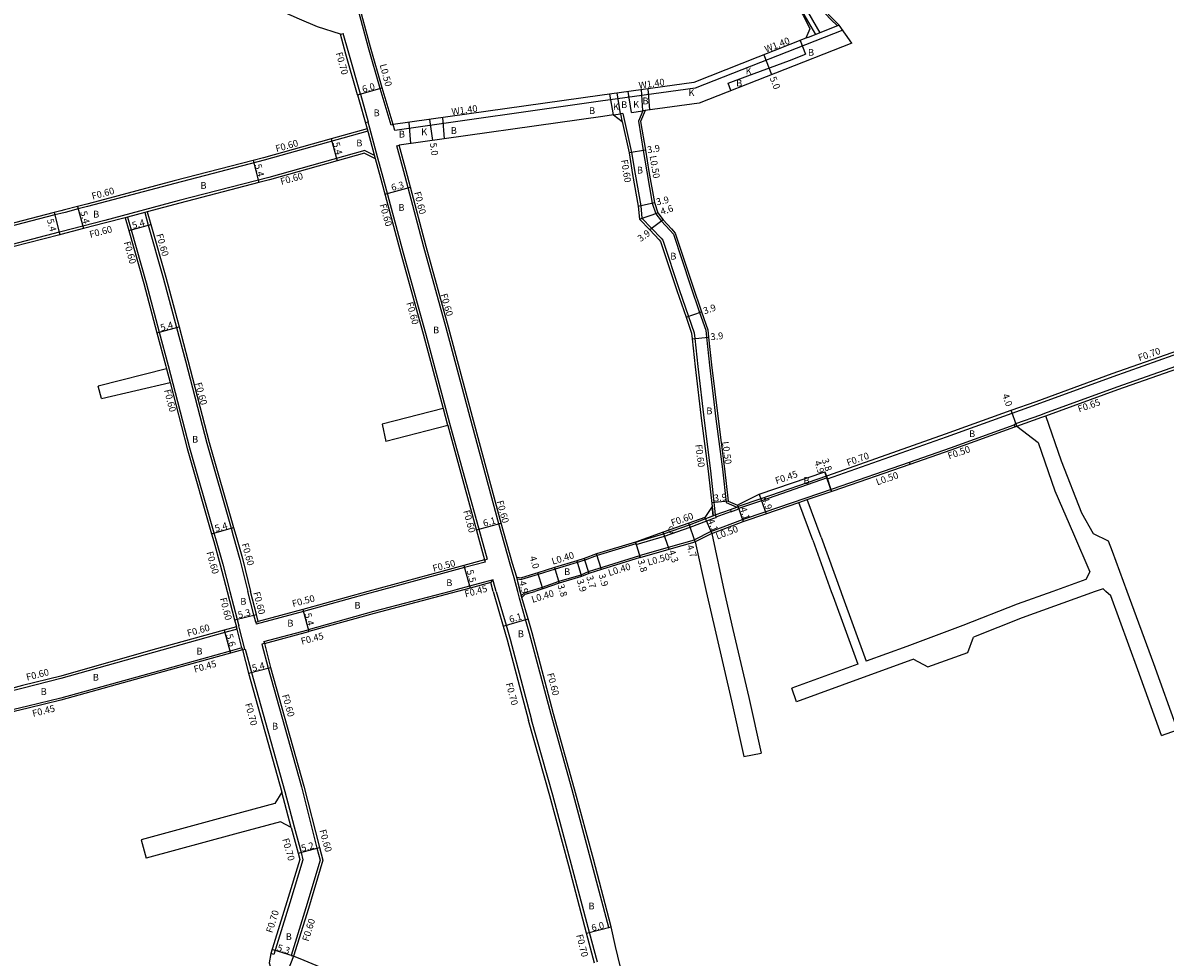
# Model space of a CAD drawing. Units: metres. Extents: x 0 to 4000, y -105000 to -102000.
# Drawn here: x 2108 to 2378, y -104733 to -104512 of the extents above; entities that cross this region are included whole.
import ezdxf

# ---------------------------------------------------------------- set-up
doc = ezdxf.new("R2010")
doc.units = ezdxf.units.M
doc.header["$LTSCALE"] = 2.5
for name, color, linetype in [('側溝・桝', 7, 'Continuous'), ('幅員', 7, 'Continuous'), ('舗装', 7, 'Continuous'), ('道路', 7, 'Continuous')]:
    doc.layers.add(name, color=color, linetype=linetype)

msp = doc.modelspace()

# ---------------------------------------------------------------- linework, layer by layer
at = {"layer": '側溝・桝', "flags": 128}
for points in [[(2261.12, -104478.15), (2260.87, -104477.08), (2261.26, -104476.99), (2269.71, -104481.19), (2284.03, -104499.26), (2290.36, -104505.86), (2292.41, -104508.23), (2296.19, -104514.76)], [(2300.36, -104513.12), (2298.79, -104511.59), (2295.14, -104507.79), (2292.08, -104504.33), (2285.75, -104497.73), (2272.97, -104480.95), (2272.06, -104475.53), (2272.46, -104475.46)], [(2195.59, -104536.41), (2195.11, -104536.56), (2192.49, -104527.86), (2189.73, -104518.28), (2186.61, -104506.55), (2185.86, -104503.81), (2183.77, -104495.84)], [(2289.54, -104506.6), (2291.51, -104508.86), (2292.44, -104510.47), (2295.15, -104515.16)], [(2301.59, -104514.14), (2266.81, -104527.8), (2244.49, -104530.9), (2195.96, -104537.77), (2195.59, -104536.41)], [(2300.77, -104512.96), (2293.44, -104515.84), (2292.9, -104516.05)], [(2183.15, -104515.08), (2183.82, -104514.9)], [(2187.88, -104529.19), (2185.11, -104519.59), (2183.82, -104514.9)], [(2187.88, -104529.19), (2189.69, -104535.72)], [(2255.02, -104533.07), (2254.44, -104533.15), (2253.4, -104535.58)], [(2189.02, -104535.92), (2189.66, -104535.73), (2189.69, -104535.72)], [(2189.6, -104535.75), (2190, -104537.2), (2191.91, -104544.26), (2193.14, -104548.8), (2197.96, -104566.6), (2203.22, -104585.61), (2208.9, -104606.79), (2217.73, -104638.89)], [(2249.75, -104533.8), (2249.16, -104533.89), (2249.61, -104535.93)], [(2249.75, -104533.8), (2251.78, -104542.97), (2252.62, -104548.06), (2253.94, -104555.52), (2254.21, -104558.44), (2256.51, -104560.78), (2258.77, -104563.18), (2259.17, -104563.65), (2263.03, -104575.31), (2265.19, -104581.62), (2266.52, -104585.47), (2266.67, -104586.85), (2267.38, -104593.43), (2268.91, -104606.15), (2270.44, -104618.02), (2271.53, -104628.44)], [(2253.4, -104535.58), (2254.55, -104542.53), (2255.37, -104547.51), (2256.67, -104554.89), (2257.54, -104557.46), (2258.83, -104559.2), (2260.85, -104561.31), (2261.66, -104562.27), (2265.68, -104574.42), (2267.84, -104580.71), (2269.27, -104584.86), (2269.45, -104586.55), (2270.16, -104593.11), (2271.69, -104605.8), (2273.21, -104617.62), (2274.08, -104625.53)], [(2189.58, -104537.94), (2165.16, -104544.8), (2144.09, -104550.25), (2126.54, -104554.95), (2123.5, -104555.73), (2121.34, -104556.29), (2118.23, -104557.09), (2117.23, -104557.35), (2115.83, -104557.71), (2104.67, -104560.58), (2082.13, -104566.6)], [(2189.42, -104537.36), (2191.33, -104544.41)], [(2224.15, -104643.27), (2223.13, -104640.05), (2220.5, -104630.52), (2213.72, -104605.48), (2208.04, -104584.3), (2202.78, -104565.28), (2199.1, -104551.31), (2198.07, -104547.47), (2196.43, -104541.42), (2197.01, -104541.26)], [(2188.91, -104542.49), (2166.26, -104548.85), (2145.16, -104554.31), (2127.6, -104559.01), (2122.39, -104560.35), (2117.23, -104561.68)], [(2188.91, -104542.49), (2191.12, -104543.63)], [(2137.58, -104556.96), (2137, -104557.11), (2132.94, -104558.2), (2132.36, -104558.36)], [(2137, -104557.11), (2137.84, -104560.09), (2141.39, -104572.56), (2144.51, -104584.25), (2146.61, -104592.11), (2151.64, -104611.48), (2157.36, -104631.53), (2157.88, -104633.37), (2159.45, -104638.9), (2161.31, -104646.45)], [(2132.94, -104558.2), (2133.8, -104561.23), (2137.34, -104573.68), (2140.45, -104585.34), (2142.55, -104593.18), (2147.58, -104612.59), (2153.32, -104632.68), (2153.84, -104634.52), (2155.4, -104640), (2157.07, -104646.45)], [(2117.23, -104561.68), (2116.87, -104561.77), (2105.73, -104564.65), (2082.28, -104570.9), (2081.68, -104571.07)], [(2297.72, -104619.28), (2297.96, -104619.94), (2326.05, -104609.99), (2341.53, -104604.41), (2347.39, -104602.31), (2365.33, -104595.77), (2379.46, -104590.8), (2381.24, -104590.15)], [(2142.13, -104593.97), (2142.98, -104597.22)], [(2341.96, -104607.08), (2342.43, -104606.91), (2348.29, -104604.8), (2349.24, -104604.45), (2366.25, -104598.26), (2380.34, -104593.3)], [(2207.34, -104603.31), (2208.32, -104606.95), (2208.44, -104607.37)], [(2342.65, -104607.52), (2348.51, -104605.41), (2349.47, -104605.06)], [(2317.3, -104615.98), (2326.98, -104612.63), (2342.01, -104607.22)], [(2341.96, -104607.08), (2342.01, -104607.22), (2342.18, -104607.69)], [(2270.49, -104632.34), (2277.91, -104629.52), (2283.32, -104627.67), (2299.17, -104622.27), (2317.3, -104615.98)], [(2317.47, -104616.46), (2317.3, -104615.98)], [(2297.72, -104619.28), (2282.29, -104624.64), (2276.89, -104626.48)], [(2297.87, -104619.7), (2282.44, -104625.07), (2277.03, -104626.91)], [(2291.25, -104625.5), (2293.22, -104624.82)], [(2252.7, -104634.84), (2259.34, -104632.86), (2265.42, -104630.73), (2269.31, -104629.25), (2270.95, -104628.65), (2271.53, -104628.44), (2275.15, -104627.12), (2276.6, -104626.59), (2276.89, -104626.48)], [(2270.76, -104626.42), (2271.01, -104628.63)], [(2271.7, -104628.91), (2275.22, -104627.62)], [(2274.08, -104625.53), (2276.6, -104626.59)], [(2275.15, -104627.12), (2275.22, -104627.62), (2275.23, -104627.67)], [(2275.23, -104627.67), (2277.06, -104627)], [(2277.06, -104627), (2277.03, -104626.91), (2276.89, -104626.48)], [(2252.88, -104635.41), (2259.52, -104633.43), (2265.62, -104631.29), (2269.52, -104629.82), (2271.16, -104629.22), (2271.74, -104629.01)], [(2271.53, -104628.44), (2271.74, -104629.01)], [(2270.49, -104632.34), (2266.63, -104634.33)], [(2270.69, -104632.79), (2266.82, -104634.79)], [(2252.82, -104635.22), (2243.67, -104637.96), (2240.77, -104639.07), (2238.98, -104639.62), (2233.74, -104641.23), (2229.79, -104642.44), (2225.85, -104643.65)], [(2252.88, -104635.41), (2252.82, -104635.22), (2252.7, -104634.84)], [(2253.66, -104637.99), (2260.49, -104636.06), (2266.63, -104634.33)], [(2253.69, -104638.09), (2241.56, -104641.86), (2239.83, -104642.6), (2234.61, -104644.1), (2230.72, -104645.51), (2227.64, -104646.45)], [(2253.8, -104638.47), (2253.69, -104638.09), (2253.66, -104637.99)], [(2217.28, -104639.54), (2212.41, -104640.84), (2207.21, -104642.22), (2191.56, -104646.45)], [(2217.15, -104639.05), (2217.73, -104638.89)], [(2217.15, -104639.05), (2217.28, -104639.54)], [(2219.14, -104643.75), (2213.59, -104645.23), (2210.65, -104646.02), (2209, -104646.45)], [(2218.59, -104644.36), (2219.14, -104643.75)], [(2219.89, -104646.45), (2219.26, -104644.18), (2219.14, -104643.75)], [(2224.94, -104646.45), (2224.15, -104643.27)], [(2225.56, -104646.45), (2224.73, -104643.11)], [(2224.83, -104643.53), (2225.85, -104643.65)], [(2157.07, -104646.45), (2158.78, -104653.05), (2159.18, -104654.61)], [(2163.18, -104653.68), (2162.75, -104652.02), (2161.31, -104646.45)], [(2191.56, -104646.45), (2189.78, -104646.93), (2174.41, -104651.22), (2163.31, -104654.16)], [(2209, -104646.45), (2190.97, -104651.22), (2175.54, -104655.52)], [(2219.89, -104646.45), (2222.19, -104654.42), (2223.13, -104657.7), (2228.19, -104676.72)], [(2225.34, -104648.02), (2224.94, -104646.45)], [(2225.92, -104647.86), (2225.56, -104646.45)], [(2225.81, -104647.43), (2226.55, -104646.79)], [(2226.55, -104646.79), (2227.64, -104646.45)], [(2246.43, -104725.72), (2242.2, -104709.75), (2237.75, -104693.25), (2232.82, -104675.46), (2227.76, -104656.41), (2226.8, -104653.09), (2225.34, -104648.02)], [(2158.77, -104655.38), (2158.61, -104654.8)], [(2160.6, -104660.06), (2159.35, -104655.23), (2159.18, -104654.61)], [(2163.18, -104653.68), (2163.76, -104653.52)], [(2163.18, -104653.68), (2163.31, -104654.16)], [(2158.77, -104655.38), (2155.91, -104656.17), (2139.04, -104660.85), (2117.22, -104667.03)], [(2159.91, -104659.78), (2158.77, -104655.38)], [(2165.1, -104658.29), (2175.55, -104655.52)], [(2159.91, -104659.78), (2157.12, -104660.55), (2140.28, -104665.23), (2117.22, -104671.61)], [(2159.91, -104659.78), (2160.03, -104660.21)], [(2160.03, -104660.21), (2160.71, -104660.04)], [(2160.71, -104660.04), (2162.16, -104665.57), (2170.02, -104693.61)], [(2165.22, -104658.72), (2164.64, -104658.87)], [(2164.64, -104658.87), (2166.13, -104664.55), (2173.97, -104692.51)], [(2165.1, -104658.29), (2165.22, -104658.72)], [(2117.22, -104667.03), (2108.33, -104669.24), (2105.22, -104670.07)], [(2117.22, -104671.61), (2109.44, -104673.55), (2106.13, -104674.33), (2100.95, -104675.82), (2097.64, -104676.7), (2077.31, -104682.21), (2076.24, -104682.5)], [(2243.75, -104733.9), (2241.87, -104726.87), (2237.66, -104710.95), (2233.21, -104694.49), (2228.19, -104676.72)], [(2173.97, -104692.51), (2177.62, -104707), (2178.37, -104709.79), (2175.01, -104721.05), (2171.54, -104732.3)], [(2171.57, -104702.13), (2169.35, -104693.8)], [(2170.02, -104693.61), (2172.24, -104701.95)], [(2172.24, -104701.95), (2173.86, -104708.01), (2174.31, -104709.71), (2171.19, -104719.88), (2167.43, -104732.03)], [(2246.43, -104725.72), (2247.01, -104725.57)], [(2167.43, -104732.03), (2166.76, -104731.82)], [(2171.54, -104732.3), (2172.11, -104732.47)]]:
    msp.add_lwpolyline(points, dxfattribs=at)
at = {"layer": '幅員', "flags": 128}
for points in [[(2282.94, -104519.96), (2284.76, -104524.62)], [(2187.2, -104529.38), (2192.97, -104527.72)], [(2204.14, -104535.2), (2204.84, -104540.15)], [(2180.93, -104539.75), (2182.39, -104544.95)], [(2255.04, -104542.45), (2251.19, -104543.08)], [(2162.54, -104544.86), (2163.89, -104550.08)], [(2193.6, -104552.8), (2199.68, -104551.16)], [(2253.35, -104555.6), (2257.16, -104554.77)], [(2115.68, -104557.13), (2117.02, -104562.36)], [(2121.19, -104555.7), (2122.54, -104560.93)], [(2253.63, -104558.71), (2257.99, -104557.22)], [(2133.23, -104561.4), (2138.42, -104559.92)], [(2259.21, -104558.88), (2256.08, -104561.2)], [(2264.63, -104581.81), (2268.31, -104580.54)], [(2139.87, -104585.49), (2145.09, -104584.1)], [(2266.07, -104586.92), (2269.95, -104586.5)], [(2342.65, -104607.52), (2341.29, -104603.76)], [(2298.95, -104622.87), (2297.35, -104618.24)], [(2297.72, -104619.28), (2298.95, -104622.87)], [(2274.55, -104625.18), (2270.67, -104625.59)], [(2281.9, -104623.5), (2283.49, -104628.14)], [(2276.76, -104626.11), (2278.09, -104629.99)], [(2215.2, -104631.98), (2221.08, -104630.36)], [(2266.82, -104634.79), (2265.29, -104630.35)], [(2269.07, -104629.02), (2270.69, -104632.79)], [(2152.74, -104632.85), (2157.93, -104631.36)], [(2260.63, -104636.54), (2259.21, -104632.49)], [(2252.7, -104634.84), (2253.8, -104638.47)], [(2240.64, -104638.69), (2241.7, -104642.24)], [(2244.69, -104641.31), (2243.54, -104637.58)], [(2212.28, -104640.35), (2213.7, -104645.67)], [(2233.62, -104640.85), (2234.74, -104644.48)], [(2238.86, -104639.24), (2239.96, -104642.98)], [(2225.92, -104647.86), (2224.73, -104643.11)], [(2230.84, -104645.88), (2229.67, -104642.06)], [(2158.2, -104653.2), (2163.33, -104651.87)], [(2174.28, -104650.73), (2175.66, -104655.95)], [(2221.52, -104654.62), (2227.38, -104652.93)], [(2155.74, -104655.59), (2157.24, -104660.99)], [(2161.48, -104665.76), (2166.7, -104664.39)], [(2173.18, -104708.19), (2178.21, -104706.85)], [(2241.2, -104727.05), (2247.01, -104725.57)], [(2172.11, -104732.47), (2167.05, -104730.91)], [(2172.11, -104732.47), (2170.09, -104737.48)]]:
    msp.add_lwpolyline(points, dxfattribs=at)
at = {"layer": '舗装', "flags": 128}
for points in [[(2291.53, -104516.59), (2292.78, -104519.81)], [(2274.53, -104526.64), (2279.24, -104524.89), (2289.03, -104521.26), (2292.78, -104519.81)], [(2254.44, -104533.15), (2254.1, -104528.15)], [(2256.11, -104532.92), (2255.69, -104527.93)], [(2275.18, -104528.38), (2274.53, -104526.64)], [(2247.5, -104534.11), (2246.64, -104529.19)], [(2249.16, -104533.89), (2248.4, -104528.94)], [(2251.74, -104533.53), (2250.97, -104528.59)], [(2251.74, -104533.53), (2254.44, -104533.15)], [(2199.78, -104540.87), (2199.34, -104535.88)], [(2207.7, -104539.75), (2207.28, -104534.76)], [(2247.5, -104534.11), (2249.16, -104533.89)], [(2252.7, -104634.84), (2259.34, -104632.86), (2265.42, -104630.73), (2269.31, -104629.25), (2271.01, -104628.63), (2270.76, -104626.42)]]:
    msp.add_lwpolyline(points, dxfattribs=at)
at = {"layer": '道路', "flags": 128}
for points in [[(2303.7, -104517.18), (2300.77, -104512.96), (2299.07, -104511.31), (2295.44, -104507.52), (2292.37, -104504.06), (2286.05, -104497.47), (2273.35, -104480.79), (2272.46, -104475.46)], [(2261.12, -104478.15), (2269, -104482.07), (2283.2, -104499.98), (2289.54, -104506.6), (2291.18, -104509.08), (2292.26, -104510.57), (2293.8, -104513.82), (2292.9, -104516.05)], [(2183.15, -104515.08), (2177.77, -104513.33), (2173.49, -104511.51), (2160.31, -104505.65), (2139.19, -104495.02), (2130.34, -104491.16), (2130.09, -104491.7), (2117.23, -104485.61)], [(2195.59, -104536.41), (2192.97, -104527.72), (2190.22, -104518.15), (2187.09, -104506.42), (2186.34, -104503.68), (2184.38, -104496.21)], [(2187.2, -104529.38), (2184.44, -104519.77), (2183.15, -104515.08)], [(2292.9, -104516.05), (2266.45, -104526.44), (2244.3, -104529.51), (2195.59, -104536.41)], [(2303.7, -104517.18), (2267.73, -104531.31), (2255.02, -104533.07)], [(2187.2, -104529.38), (2189.42, -104537.36)], [(2255.02, -104533.07), (2253.92, -104535.65)], [(2247.5, -104534.11), (2244.99, -104534.46), (2197.01, -104541.26)], [(2247.5, -104534.11), (2249.56, -104535.7)], [(2249.56, -104535.7), (2251.19, -104543.08), (2252.03, -104548.16), (2253.35, -104555.6), (2253.63, -104558.71), (2256.08, -104561.2), (2258.32, -104563.58), (2258.63, -104563.95), (2262.46, -104575.5), (2264.63, -104581.81), (2265.93, -104585.6), (2266.07, -104586.92), (2266.79, -104593.5), (2268.31, -104606.22), (2269.84, -104618.09), (2270.76, -104626.42)], [(2253.92, -104535.65), (2255.04, -104542.45), (2255.86, -104547.43), (2257.16, -104554.77), (2257.99, -104557.22), (2259.21, -104558.88), (2261.22, -104560.97), (2262.1, -104562.02), (2266.15, -104574.26), (2268.31, -104580.54), (2269.76, -104584.75), (2269.95, -104586.5), (2270.66, -104593.06), (2272.18, -104605.74), (2273.71, -104617.55), (2274.55, -104625.18)], [(2189.42, -104537.36), (2180.93, -104539.75), (2165.01, -104544.22), (2162.54, -104544.86), (2143.94, -104549.67), (2126.38, -104554.37), (2123.35, -104555.15)], [(2224.73, -104643.11), (2223.7, -104639.88), (2221.08, -104630.36), (2214.3, -104605.33), (2208.62, -104584.14), (2203.36, -104565.12), (2199.68, -104551.16), (2198.64, -104547.31), (2197.01, -104541.26)], [(2188.84, -104543.13), (2182.39, -104544.95), (2166.41, -104549.43), (2163.89, -104550.08), (2145.31, -104554.89), (2137.58, -104556.96)], [(2188.84, -104543.13), (2191.33, -104544.41)], [(2191.33, -104544.41), (2192.56, -104548.96), (2197.38, -104566.76), (2202.64, -104585.77), (2207.34, -104603.31)], [(2123.35, -104555.15), (2121.19, -104555.7), (2118.08, -104556.51)], [(2117.23, -104556.73), (2115.68, -104557.13), (2104.51, -104560), (2081.97, -104566.02)], [(2118.08, -104556.51), (2117.23, -104556.73)], [(2137.58, -104556.96), (2138.42, -104559.92), (2141.97, -104572.4), (2145.09, -104584.1), (2147.19, -104591.96), (2152.21, -104611.32), (2157.93, -104631.36), (2158.46, -104633.21), (2160.03, -104638.74), (2161.93, -104646.45)], [(2132.36, -104558.36), (2127.76, -104559.59), (2122.54, -104560.93), (2117.23, -104562.3)], [(2132.36, -104558.36), (2133.23, -104561.4), (2136.76, -104573.84), (2139.87, -104585.49), (2141.97, -104593.34), (2142.13, -104593.97)], [(2117.23, -104562.3), (2117.02, -104562.36), (2105.89, -104565.23), (2082.44, -104571.48), (2081.98, -104571.61)], [(2297.35, -104618.24), (2297.72, -104619.28), (2298.1, -104619.15), (2325.82, -104609.33), (2341.29, -104603.76), (2347.15, -104601.65), (2365.09, -104595.11), (2379.22, -104590.15), (2381, -104589.49), (2388.23, -104586.84), (2389.74, -104586.29), (2400, -104582.73)], [(2349.47, -104605.06), (2366.47, -104598.87), (2380.56, -104593.92), (2391.03, -104590.07), (2400, -104586.96)], [(2142.13, -104593.97), (2126, -104598.04)], [(2126.81, -104601.01), (2126, -104598.04)], [(2126.81, -104601.01), (2142.98, -104597.22)], [(2142.98, -104597.22), (2147, -104612.74), (2152.74, -104632.85), (2153.27, -104634.69), (2154.82, -104640.16), (2156.45, -104646.45)], [(2207.34, -104603.31), (2193.01, -104607)], [(2365.22, -104637.02), (2364.23, -104634.61), (2360.71, -104632.89), (2357.92, -104628.01), (2353.13, -104615.72), (2349.47, -104605.06)], [(2193.01, -104607), (2193.85, -104611.12)], [(2208.44, -104607.37), (2193.85, -104611.12)], [(2208.44, -104607.37), (2217.15, -104639.05)], [(2293.22, -104624.82), (2299.34, -104622.74), (2317.47, -104616.46), (2327.15, -104613.1), (2342.18, -104607.69), (2342.65, -104607.52)], [(2342.65, -104607.52), (2347.63, -104611.34), (2351.61, -104622.77), (2355.96, -104632.85), (2359.81, -104641.87)], [(2276.76, -104626.11), (2277.31, -104625.84), (2281.9, -104623.5), (2297.35, -104618.24)], [(2274.55, -104625.18), (2276.76, -104626.11)], [(2296.47, -104633.66), (2293.22, -104624.82)], [(2270.76, -104626.42), (2269.07, -104629.02)], [(2270.69, -104632.79), (2278.08, -104629.99), (2283.48, -104628.14), (2291.25, -104625.5)], [(2294.56, -104634.4), (2291.25, -104625.5)], [(2269.07, -104629.02), (2265.29, -104630.35), (2259.21, -104632.49), (2252.7, -104634.84)], [(2270.69, -104632.79), (2273.64, -104646.45)], [(2252.7, -104634.84), (2243.54, -104637.58), (2240.64, -104638.69), (2238.86, -104639.24), (2233.62, -104640.85), (2229.67, -104642.06), (2225.82, -104643.24)], [(2253.8, -104638.47), (2260.63, -104636.54), (2266.82, -104634.79)], [(2266.82, -104634.79), (2269.4, -104646.45)], [(2294.56, -104634.4), (2298.87, -104646.45)], [(2296.47, -104633.66), (2301.1, -104646.45)], [(2253.8, -104638.47), (2244.69, -104641.31), (2241.7, -104642.24), (2239.96, -104642.98), (2234.74, -104644.48), (2230.84, -104645.88), (2229, -104646.45)], [(2368.65, -104646.45), (2365.22, -104637.02)], [(2217.15, -104639.05), (2212.28, -104640.35), (2207.08, -104641.74), (2189.64, -104646.45)], [(2224.73, -104643.11), (2225.82, -104643.24)], [(2359.81, -104641.87), (2358.88, -104643.65), (2351.12, -104646.45)], [(2156.45, -104646.45), (2158.2, -104653.2), (2158.61, -104654.8)], [(2163.76, -104653.52), (2163.33, -104651.87), (2161.93, -104646.45)], [(2189.64, -104646.45), (2174.28, -104650.73), (2163.76, -104653.52)], [(2210.76, -104646.45), (2191.09, -104651.65), (2175.66, -104655.95)], [(2218.59, -104644.36), (2213.7, -104645.67), (2210.76, -104646.45)], [(2219.16, -104646.45), (2218.59, -104644.36)], [(2219.16, -104646.45), (2221.52, -104654.62), (2222.46, -104657.89), (2227.52, -104676.9)], [(2226.74, -104647.14), (2229, -104646.45)], [(2269.4, -104646.45), (2271.64, -104656.28), (2275.39, -104672.26), (2278.29, -104685.42)], [(2273.64, -104646.45), (2275.69, -104655.46), (2279.44, -104671.44), (2282.34, -104684.59)], [(2298.87, -104646.45), (2299.29, -104647.63), (2305.1, -104663.63)], [(2301.1, -104646.45), (2301.27, -104646.93), (2307.08, -104662.92)], [(2351.12, -104646.45), (2342.68, -104649.5), (2329.9, -104654.53), (2316.69, -104659.42), (2307.08, -104662.92)], [(2361.13, -104646.45), (2343.87, -104652.69), (2332.39, -104657.21)], [(2362.97, -104645.82), (2361.3, -104646.39), (2361.13, -104646.45)], [(2363.65, -104646.45), (2362.97, -104645.82)], [(2376.77, -104680.45), (2371.19, -104664.92), (2364.82, -104647.52), (2363.65, -104646.45)], [(2380.53, -104679.1), (2374.95, -104663.55), (2368.65, -104646.45)], [(2225.92, -104647.86), (2226.74, -104647.14)], [(2247.01, -104725.57), (2242.78, -104709.6), (2238.32, -104693.09), (2233.4, -104675.31), (2228.34, -104656.25), (2227.38, -104652.93), (2225.92, -104647.86)], [(2158.61, -104654.8), (2155.74, -104655.59), (2138.88, -104660.27), (2117.22, -104666.41)], [(2165.22, -104658.72), (2175.66, -104655.95)], [(2318.24, -104662.47), (2321.68, -104664.25), (2331.08, -104660.9), (2332.39, -104657.21)], [(2160.03, -104660.21), (2157.24, -104660.99), (2140.4, -104665.66), (2117.22, -104672.08)], [(2160.03, -104660.21), (2161.48, -104665.76), (2169.35, -104693.8)], [(2165.22, -104658.72), (2166.7, -104664.39), (2174.55, -104692.34)], [(2318.24, -104662.47), (2317.88, -104662.61), (2306.39, -104666.79), (2290.7, -104672.51)], [(2305.1, -104663.63), (2289.54, -104669.31)], [(2117.22, -104666.41), (2108.18, -104668.66), (2105.06, -104669.49)], [(2290.7, -104672.51), (2289.54, -104669.31)], [(2117.22, -104672.08), (2109.55, -104673.98), (2106.24, -104674.76), (2101.07, -104676.25), (2097.75, -104677.14), (2077.43, -104682.64), (2072.49, -104683.98)], [(2243.07, -104734.08), (2241.2, -104727.05), (2236.98, -104711.13), (2232.54, -104694.68), (2227.52, -104676.9)], [(2376.77, -104680.45), (2380.53, -104679.1)], [(2278.29, -104685.42), (2282.34, -104684.59)], [(2174.55, -104692.34), (2178.21, -104706.85), (2178.99, -104709.8), (2175.59, -104721.23), (2172.11, -104732.47)], [(2169.35, -104693.8), (2167.71, -104696.46), (2156.95, -104699.4), (2136.17, -104705.02)], [(2171.57, -104702.13), (2169.02, -104700.76), (2158.17, -104703.73), (2137.35, -104709.36)], [(2171.57, -104702.13), (2173.18, -104708.19), (2173.58, -104709.7), (2170.52, -104719.67), (2166.76, -104731.82)], [(2136.17, -104705.02), (2137.35, -104709.36)], [(2249.67, -104736.99), (2248, -104730.17), (2247.01, -104725.57)], [(2166.76, -104731.82), (2166.38, -104734.04), (2166.78, -104735.64), (2167.53, -104736.29), (2170.09, -104737.48), (2171.53, -104738.08)], [(2222.43, -104758.1), (2215.85, -104755.11), (2205.12, -104750.45), (2202.4, -104748.96), (2196.06, -104745.18), (2189.21, -104740.7), (2183.08, -104737.05), (2174.63, -104733.49), (2172.11, -104732.47)]]:
    msp.add_lwpolyline(points, dxfattribs=at)
at = {"layer": '道路'}
msp.add_point((2227.52, -104676.9), dxfattribs=at)

# ---------------------------------------------------------------- texts
at = {"layer": '側溝・桝'}
for s, rotation, p in [('W1.40', 21.4425, (2283.54, -104519.46)), ('F0.70', 286.0527, (2182.01, -104519.56)), ('L0.50', 284.9073, (2192.4, -104522.32)), ('W1.40', 7.9047, (2253.58, -104527.97)), ('W1.40', 8.0629, (2209.46, -104534.19)), ('F0.60', 15.6879, (2168.09, -104542.9)), ('L0.50', 279.3605, (2256.04, -104543.83)), ('F0.60', 279.3605, (2249.29, -104544.78)), ('F0.60', 15.6879, (2169.24, -104550.65)), ('F0.60', 14.9791, (2124.73, -104554.09)), ('F0.60', 284.0373, (2200.5, -104552.4)), ('F0.60', 285.9244, (2192.36, -104555.31)), ('F0.60', 14.4596, (2124.19, -104563.11)), ('F0.60', 285.8608, (2139.7, -104562.36)), ('F0.60', 285.8608, (2132.02, -104564.17)), ('F0.60', 285.4643, (2206.75, -104576.46)), ('F0.60', 285.4643, (2198.69, -104578.45)), ('F0.70', 19.3744, (2371.54, -104592.2)), ('F0.60', 284.5401, (2148.86, -104597.39)), ('F0.60', 284.5401, (2141.54, -104599.03)), ('F0.65', 19.1147, (2357.32, -104604.28)), ('L0.50', 277.3399, (2273.13, -104611.19)), ('F0.60', 277.3399, (2266.81, -104611.88)), ('F0.70', 19.5044, (2302.82, -104616.93)), ('F0.50', 19.1147, (2326.66, -104615.35)), ('F0.45', 18.8215, (2285.96, -104621.19)), ('L0.50', 19.1147, (2309.73, -104621.48)), ('F0.60', 285.1532, (2219.96, -104625.25)), ('F0.60', 285.3741, (2212.06, -104627.53)), ('F0.60', 19.3522, (2261.4, -104631.11)), ('L0.50', 20.7531, (2272, -104634.25)), ('F0.60', 285.825, (2159.84, -104635.3)), ('F0.60', 285.825, (2151.53, -104637.27)), ('L0.40', 17.0664, (2233.22, -104640.18)), ('L0.50', 15.7862, (2255.77, -104640.4)), ('F0.50', 14.9495, (2205.13, -104641.86)), ('L0.40', 17.2782, (2246.55, -104642.87)), ('F0.60', 284.5384, (2162.58, -104646.76)), ('F0.45', 14.9495, (2212.66, -104647.88)), ('L0.40', 17.066, (2228.46, -104649.17)), ('F0.60', 284.5384, (2154.7, -104648.14)), ('F0.50', 14.8643, (2171.98, -104650.18)), ('F0.60', 15.515, (2147.24, -104657.13)), ('F0.45', 14.8643, (2174.06, -104659.03)), ('F0.45', 15.5186, (2148.82, -104665.64)), ('F0.60', 13.9522, (2109.28, -104667.5)), ('F0.70', 284.8901, (2222.12, -104668.2)), ('F0.60', 284.8901, (2231.85, -104665.92)), ('F0.60', 285.6671, (2169.37, -104670.95)), ('F0.45', 13.9522, (2110.7, -104676.06)), ('F0.70', 285.6671, (2160.62, -104673.02)), ('F0.60', 285.6671, (2178.17, -104702.82)), ('F0.70', 285.6671, (2169.42, -104704.89)), ('F0.70', 72.8003, (2167.08, -104727.11)), ('F0.60', 72.8089, (2175.61, -104729.11)), ('F0.70', 284.2152, (2238.72, -104727.52))]:
    msp.add_text(s, height=1.6, rotation=rotation, dxfattribs=at).set_placement(p)
at = {"layer": '幅員'}
for s, rotation, p in [('5.0', 291.4425, (2284.33, -104525.44)), ('6.0', 16.0527, (2188.52, -104528.89)), ('5.4', 285.6878, (2181.32, -104540.78)), ('5.0', 278.0629, (2204.23, -104540.8)), ('3.9', 9.3538, (2255.61, -104543.16)), ('5.4', 284.5042, (2162.91, -104545.9)), ('6.3', 15.1368, (2195.35, -104552.07)), ('3.9', 12.257, (2257.77, -104555.45)), ('5.4', 284.4596, (2121.78, -104556.99)), ('4.6', 18.822, (2258.91, -104557.75)), ('5.4', 284.4595, (2113.93, -104558.83)), ('5.4', 15.8559, (2134.26, -104561)), ('3.9', 36.4809, (2253.93, -104564.14)), ('3.9', 18.9865, (2269, -104581.15)), ('5.4', 14.959, (2140.91, -104585.11)), ('3.9', 6.1746, (2270.48, -104587.25)), ('4.0', 289.7988, (2339.15, -104600.17)), ('4.9', 288.9752, (2294.82, -104615.93)), ('3.8', 288.8215, (2296.63, -104615.42)), ('3.9', 5.9853, (2271.29, -104625.27)), ('4.9', 288.9271, (2282.51, -104624.52)), ('4.1', 288.9271, (2277.29, -104626.89)), ('5.4', 15.9299, (2153.77, -104632.45)), ('6.1', 15.3741, (2217, -104631.22)), ('4.1', 293.2631, (2269.66, -104629.76)), ('4.7', 288.9698, (2264.74, -104635.78)), ('4.0', 287.0679, (2227.7, -104638.38)), ('4.3', 289.3362, (2260.44, -104637.01)), ('5.5', 284.9454, (2212.87, -104641.59)), ('3.8', 286.829, (2253.18, -104639.18)), ('4.9', 284.0381, (2225.25, -104644.17)), ('3.9', 286.4377, (2238.87, -104643.84)), ('3.7', 286.6171, (2241.09, -104642.99)), ('3.9', 287.0662, (2243.98, -104642.57)), ('3.8', 287.0659, (2234.3, -104645.01)), ('5.3', 14.5347, (2159.19, -104652.84)), ('5.4', 284.8634, (2174.66, -104651.77)), ('6.1', 16.1133, (2223.18, -104653.88)), ('5.6', 285.5185, (2156.16, -104656.72)), ('5.4', 14.6576, (2162.52, -104665.38)), ('5.2', 14.9261, (2174.12, -104707.83)), ('6.0', 14.215, (2242.53, -104726.6)), ('5.3', 342.8002, (2168.08, -104731.12))]:
    msp.add_text(s, height=1.6, rotation=rotation, dxfattribs=at).set_placement(p)
at = {"layer": '舗装'}
for s, p in [('B', (2293.39, -104520.17)), ('K', (2278.67, -104524.56)), ('K', (2265.2, -104529.68)), ('B', (2276.45, -104527.41)), ('B', (2249.33, -104532.5)), ('K', (2252.16, -104532.43)), ('B', (2254.38, -104531.61)), ('B', (2190.97, -104534.43)), ('B', (2241.76, -104533.9)), ('K', (2247.41, -104532.98)), ('B', (2196.93, -104539.45)), ('K', (2202.19, -104538.9)), ('B', (2209.17, -104538.6)), ('B', (2186.89, -104541.54)), ('B', (2253.05, -104547.94)), ('B', (2150.15, -104551.55)), ('B', (2196.82, -104556.74)), ('B', (2124.86, -104558.32)), ('B', (2260.93, -104568.22)), ('B', (2204.99, -104585.61)), ('B', (2269.42, -104604.7)), ('B', (2331.37, -104610.09)), ('B', (2148.17, -104611.39)), ('B', (2292.34, -104621.12)), ('C', (2260.34, -104632.74)), ('B', (2235.89, -104642.62)), ('B', (2208.11, -104645.22)), ('B', (2159.54, -104649.61)), ('B', (2186.45, -104650.53)), ('B', (2170.64, -104654.75)), ('B', (2224.99, -104657.26)), ('B', (2149.2, -104661.36)), ('B', (2124.76, -104667.5)), ('B', (2112.47, -104670.87)), ('B', (2167.02, -104679.04)), ('B', (2241.64, -104721.44)), ('B', (2170.25, -104728.66))]:
    msp.add_text(s, height=1.6, dxfattribs=at).set_placement(p)

doc.saveas('drawing.dxf')
